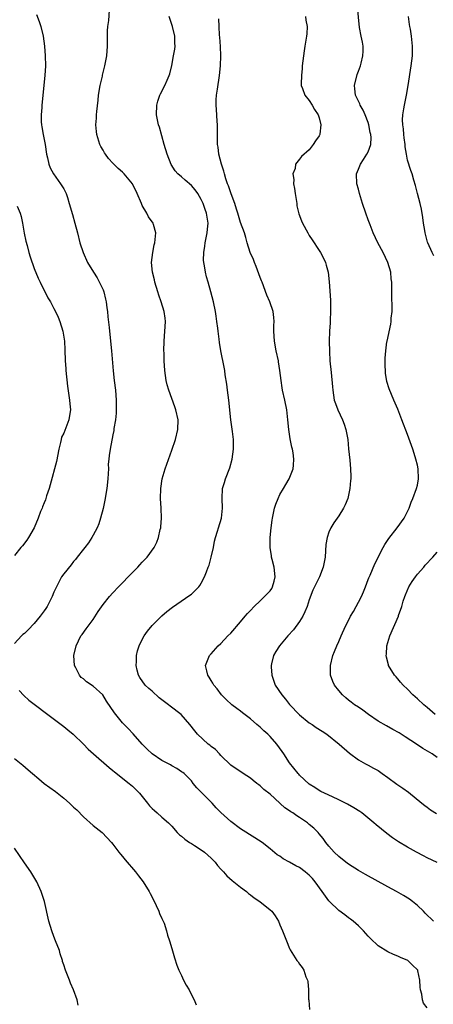
# Model space of a CAD drawing. Units: inches. Extents: x 2508483 to 2511000, y 1530000 to 1533000.
# Drawn here: x 2510432 to 2510516, y 1531452 to 1531652 of the extents above; entities that cross this region are included whole.
import ezdxf

# ---------------------------------------------------------------- set-up
doc = ezdxf.new("R2010")
doc.units = ezdxf.units.IN
doc.header["$MEASUREMENT"] = 0
doc.layers.add('LD25081530_10ft', color=133, linetype='Continuous')

msp = doc.modelspace()

# ---------------------------------------------------------------- linework, layer by layer
at = {"layer": 'LD25081530_10ft'}
for points, elevation in [([(2510517, 1531502.26), (2510515.99, 1531503), (2510514.12, 1531504.12), (2510512.85, 1531505), (2510510.51, 1531506.51), (2510509.27, 1531507.27), (2510507.99, 1531507.99), (2510506.69, 1531508.69), (2510505, 1531509.7), (2510503.07, 1531511), (2510501.88, 1531511.88), (2510501, 1531512.49), (2510500.22, 1531513), (2510499.53, 1531513.53), (2510499, 1531513.97), (2510498.41, 1531514.41), (2510497.74, 1531515), (2510497, 1531515.89), (2510496.13, 1531517), (2510495.77, 1531517.77), (2510495.34, 1531519), (2510495.31, 1531520.69), (2510495.29, 1531521), (2510495.79, 1531523), (2510496.15, 1531523.85), (2510496.6, 1531525), (2510497, 1531525.88), (2510497.48, 1531527), (2510498.4, 1531529), (2510499, 1531530.16), (2510499.4, 1531531), (2510500.01, 1531531.99), (2510500.52, 1531533), (2510501, 1531533.85), (2510501.6, 1531535), (2510502.01, 1531535.99), (2510502.45, 1531537), (2510503, 1531538.52), (2510503.14, 1531538.86), (2510503.4, 1531539.4), (2510504.33, 1531541.67), (2510506.03, 1531545), (2510506.38, 1531545.62), (2510507.17, 1531546.83), (2510508.88, 1531549), (2510510.29, 1531551), (2510511, 1531552.35), (2510511.3, 1531553), (2510511.75, 1531554.25), (2510512.09, 1531555), (2510512.85, 1531557), (2510513, 1531557.71), (2510513.22, 1531559), (2510513.15, 1531561), (2510513, 1531561.74), (2510512.71, 1531563), (2510512.58, 1531563.42), (2510512.06, 1531565), (2510511, 1531568.02), (2510509.86, 1531571), (2510509, 1531573.15), (2510508.19, 1531575), (2510507.25, 1531577.25), (2510506.78, 1531578.79), (2510506.5, 1531580.5), (2510506.44, 1531582.44), (2510506.45, 1531583.55), (2510506.55, 1531585), (2510506.81, 1531586.81), (2510506.82, 1531587), (2510507.57, 1531590.43), (2510507.65, 1531591), (2510507.68, 1531591.68), (2510507.84, 1531593), (2510507.86, 1531594.14), (2510507.8, 1531595.8), (2510507.82, 1531598.18), (2510507.8, 1531599), (2510507.69, 1531599.69), (2510507.57, 1531601), (2510506.99, 1531603), (2510506.03, 1531605), (2510504.98, 1531607), (2510504.01, 1531609), (2510503.37, 1531610.63), (2510503, 1531611.68), (2510502.48, 1531613), (2510501.81, 1531615), (2510501.22, 1531617), (2510501, 1531617.87), (2510500.68, 1531619), (2510500.59, 1531621), (2510501, 1531621.96), (2510501.4, 1531623), (2510502.06, 1531623.94), (2510502.74, 1531625), (2510503, 1531625.53), (2510503.5, 1531627), (2510503.57, 1531628.43), (2510503.52, 1531629), (2510503.41, 1531629.41), (2510503.13, 1531631), (2510503, 1531631.45), (2510502.39, 1531633), (2510501.98, 1531633.98), (2510501.34, 1531635), (2510501.26, 1531635.25), (2510500.39, 1531637), (2510500.29, 1531638.29), (2510500.22, 1531639), (2510500.75, 1531641.25), (2510501, 1531641.89), (2510501.39, 1531643), (2510501.55, 1531643.55), (2510501.91, 1531645), (2510501.97, 1531645.97), (2510501.94, 1531647), (2510501.84, 1531647.84), (2510501.57, 1531649), (2510501.24, 1531650.76), (2510500.81, 1531655)], 7050), ([(2510435.47, 1531653.47), (2510436.01, 1531652.01), (2510436.34, 1531651), (2510436.79, 1531649), (2510437.06, 1531647), (2510437.22, 1531645), (2510437.26, 1531643), (2510437.16, 1531641), (2510436.54, 1531635), (2510436.53, 1531634.53), (2510436.39, 1531633), (2510436.43, 1531631.57), (2510436.47, 1531631), (2510436.57, 1531630.57), (2510436.84, 1531629), (2510437.22, 1531627), (2510437.52, 1531625), (2510437.72, 1531624.28), (2510437.99, 1531623), (2510438.25, 1531622.25), (2510438.92, 1531621), (2510440.37, 1531619), (2510441, 1531617.95), (2510441.51, 1531617), (2510441.77, 1531616.23), (2510442.14, 1531615), (2510442.76, 1531612.76), (2510443.29, 1531611), (2510443.81, 1531609), (2510444.3, 1531607), (2510444.94, 1531605), (2510445.86, 1531603), (2510447.07, 1531601), (2510447.83, 1531599.83), (2510449, 1531597.4), (2510449.16, 1531597), (2510449.54, 1531595.54), (2510449.66, 1531595), (2510449.77, 1531593.77), (2510449.89, 1531593), (2510449.95, 1531591.95), (2510450.24, 1531589.76), (2510450.53, 1531587), (2510450.72, 1531585), (2510451.07, 1531580.93), (2510451.28, 1531579), (2510451.51, 1531577), (2510451.69, 1531575), (2510451.68, 1531573.68), (2510451.71, 1531573), (2510451.69, 1531572.31), (2510451.53, 1531571), (2510451.23, 1531569.23), (2510451.18, 1531568.82), (2510451, 1531567.92), (2510450.46, 1531565), (2510450.26, 1531563.74), (2510450.21, 1531563), (2510450.08, 1531561.92), (2510450.09, 1531561), (2510450.08, 1531560.08), (2510449.99, 1531559), (2510449.8, 1531557), (2510449.39, 1531554.61), (2510449, 1531552.93), (2510448.5, 1531551), (2510448.16, 1531549.84), (2510447.81, 1531549), (2510447, 1531547.48), (2510446.73, 1531547), (2510446.05, 1531545.95), (2510445.31, 1531545), (2510445, 1531544.63), (2510443.74, 1531543), (2510443.41, 1531542.59), (2510443, 1531542.16), (2510442.5, 1531541.5), (2510441, 1531539.61), (2510440.58, 1531539), (2510439.51, 1531537), (2510439, 1531535.9), (2510438.64, 1531535), (2510437.63, 1531533), (2510437.39, 1531532.61), (2510437, 1531532.09), (2510436.22, 1531531), (2510435, 1531529.53), (2510433.75, 1531528.25), (2510433, 1531527.52), (2510432.7, 1531527.3), (2510432.39, 1531527), (2510431, 1531525.47)], 7100), ([(2510515, 1531451.33), (2510514.28, 1531452.28), (2510514.02, 1531453), (2510513.88, 1531454.12), (2510513.63, 1531455), (2510513.55, 1531455.55), (2510513.53, 1531457), (2510513.1, 1531458.9), (2510513.07, 1531459), (2510513, 1531459.07), (2510512, 1531460), (2510511.09, 1531461), (2510509.58, 1531461.58), (2510509, 1531461.86), (2510508.17, 1531462.17), (2510507, 1531462.74), (2510505, 1531463.94), (2510503.45, 1531465.45), (2510503, 1531465.92), (2510502.06, 1531467), (2510501, 1531468.03), (2510499.91, 1531469), (2510499.41, 1531469.41), (2510499, 1531469.67), (2510498.25, 1531470.25), (2510497, 1531471.14), (2510495.09, 1531473), (2510495, 1531473.1), (2510493.65, 1531475), (2510492.2, 1531477), (2510491.67, 1531477.67), (2510491, 1531478.32), (2510490.63, 1531478.63), (2510490.13, 1531479), (2510489, 1531479.88), (2510488.24, 1531480.24), (2510487, 1531480.99), (2510485.68, 1531481.68), (2510485, 1531482.18), (2510484.49, 1531482.49), (2510483, 1531483.66), (2510481.37, 1531485), (2510479.94, 1531485.94), (2510477, 1531487.76), (2510475, 1531489.22), (2510473, 1531491.1), (2510472.06, 1531492.06), (2510471.22, 1531493), (2510469.09, 1531495.09), (2510469, 1531495.2), (2510468.12, 1531496.12), (2510467.36, 1531497), (2510467, 1531497.5), (2510466.29, 1531498.29), (2510465.51, 1531499), (2510465.23, 1531499.23), (2510465, 1531499.39), (2510464.02, 1531500.02), (2510463, 1531500.58), (2510462.75, 1531500.75), (2510461, 1531501.69), (2510458.98, 1531503), (2510457.99, 1531503.99), (2510457, 1531504.96), (2510455.12, 1531507.12), (2510454.15, 1531508.15), (2510453, 1531509.34), (2510451.61, 1531511), (2510451.34, 1531511.34), (2510449.74, 1531513.74), (2510448.96, 1531515), (2510447, 1531516.79), (2510445.66, 1531517.66), (2510445, 1531518.26), (2510444.58, 1531518.58), (2510444.19, 1531519), (2510443.47, 1531520.53), (2510443.21, 1531521), (2510443.09, 1531523), (2510443.51, 1531525), (2510444.51, 1531527), (2510444.73, 1531527.27), (2510445.58, 1531528.42), (2510445.95, 1531529), (2510447, 1531530.37), (2510448.04, 1531531.96), (2510449, 1531533.37), (2510450.3, 1531535), (2510451, 1531535.79), (2510452.14, 1531537), (2510455, 1531539.91), (2510456.1, 1531541), (2510456.52, 1531541.48), (2510457, 1531542), (2510457.97, 1531543), (2510459.41, 1531545), (2510459.93, 1531546.07), (2510460.29, 1531547), (2510460.66, 1531548.66), (2510460.75, 1531549), (2510460.78, 1531549.22), (2510460.91, 1531551), (2510460.85, 1531553), (2510460.72, 1531555), (2510460.74, 1531557), (2510461.04, 1531559), (2510461.65, 1531561), (2510462.02, 1531561.98), (2510463, 1531564.81), (2510463.78, 1531567), (2510464.26, 1531569), (2510464.29, 1531571), (2510463.82, 1531573), (2510463.59, 1531573.59), (2510462.37, 1531577), (2510462.07, 1531578.07), (2510461.86, 1531579), (2510461.58, 1531581), (2510461.46, 1531583), (2510461.42, 1531584.58), (2510461.41, 1531585), (2510461.44, 1531587), (2510461.75, 1531591), (2510461.65, 1531591.65), (2510461.48, 1531593), (2510460.83, 1531595), (2510460.35, 1531596.35), (2510460.15, 1531597), (2510459.55, 1531599), (2510459.45, 1531599.45), (2510459.05, 1531601), (2510458.87, 1531603), (2510459.12, 1531605), (2510459.44, 1531606.56), (2510459.56, 1531607), (2510459.65, 1531607.65), (2510459.77, 1531609), (2510459.31, 1531610.69), (2510459.24, 1531611), (2510458.29, 1531612.29), (2510457.95, 1531613), (2510457, 1531614.59), (2510456.81, 1531615), (2510455.96, 1531617), (2510455, 1531619.01), (2510453.33, 1531621), (2510453, 1531621.33), (2510452.09, 1531622.09), (2510451, 1531623.17), (2510450.12, 1531624.12), (2510449.5, 1531625), (2510449.3, 1531625.3), (2510449, 1531625.86), (2510448.59, 1531626.59), (2510448.37, 1531627), (2510447.73, 1531629), (2510447.66, 1531629.66), (2510447.55, 1531631), (2510447.65, 1531632.35), (2510447.67, 1531633), (2510447.73, 1531633.73), (2510448.01, 1531635.99), (2510448.11, 1531637), (2510448.45, 1531639), (2510448.87, 1531640.87), (2510448.9, 1531641.1), (2510449.3, 1531642.7), (2510449.4, 1531643), (2510449.79, 1531645), (2510449.92, 1531647), (2510449.93, 1531647.93), (2510449.91, 1531650.09), (2510449.99, 1531651), (2510450.2, 1531652.2), (2510450.35, 1531654.35)], 7090), ([(2510516.3, 1531469), (2510514.61, 1531470.61), (2510514.23, 1531471), (2510513, 1531472.17), (2510512, 1531473), (2510511.42, 1531473.42), (2510510.18, 1531474.18), (2510508.74, 1531475), (2510507, 1531475.93), (2510502.44, 1531478.44), (2510501, 1531479.3), (2510499, 1531480.6), (2510498.47, 1531481), (2510497, 1531482.15), (2510496.08, 1531483), (2510495, 1531484.22), (2510494.37, 1531485), (2510493.82, 1531485.82), (2510493, 1531486.77), (2510492.82, 1531487), (2510491.92, 1531487.92), (2510491, 1531488.67), (2510490.64, 1531489), (2510489, 1531490.1), (2510488.43, 1531490.43), (2510487.62, 1531491), (2510487.24, 1531491.24), (2510487, 1531491.43), (2510486.02, 1531492.02), (2510483, 1531494.79), (2510481.77, 1531495.77), (2510481, 1531496.52), (2510480.71, 1531496.71), (2510480.35, 1531497), (2510479.58, 1531497.58), (2510479, 1531498.06), (2510477.52, 1531499), (2510475, 1531500.72), (2510473, 1531502.65), (2510472.7, 1531503), (2510471.88, 1531503.88), (2510471, 1531504.52), (2510470.75, 1531504.75), (2510470.4, 1531505), (2510468.22, 1531507), (2510467.68, 1531507.68), (2510466.71, 1531509), (2510464.93, 1531511), (2510462.69, 1531512.69), (2510462.32, 1531513), (2510460.44, 1531514.44), (2510459, 1531515.75), (2510458.33, 1531516.33), (2510457.61, 1531517), (2510456.53, 1531518.53), (2510456.23, 1531519), (2510455.97, 1531520.03), (2510455.74, 1531521), (2510455.81, 1531521.8), (2510455.83, 1531523), (2510456.04, 1531523.96), (2510456.36, 1531525), (2510457, 1531526.29), (2510457.39, 1531527), (2510458.04, 1531527.96), (2510459, 1531529.1), (2510461, 1531531.09), (2510462.02, 1531531.98), (2510463.14, 1531532.86), (2510466.71, 1531535.29), (2510467, 1531535.52), (2510468.5, 1531537), (2510468.74, 1531537.26), (2510469, 1531537.71), (2510469.68, 1531539), (2510470.06, 1531540.06), (2510470.44, 1531541), (2510470.58, 1531541.42), (2510471.04, 1531543.04), (2510471.49, 1531545), (2510471.72, 1531546.28), (2510471.92, 1531547), (2510472.34, 1531548.34), (2510472.49, 1531549), (2510473.11, 1531551), (2510473.36, 1531553), (2510473.28, 1531555), (2510473.36, 1531557), (2510473.75, 1531558.25), (2510473.95, 1531559), (2510474.81, 1531561.19), (2510475.29, 1531563), (2510475.55, 1531565), (2510475.55, 1531567), (2510475.38, 1531568.62), (2510475.05, 1531571), (2510474.59, 1531575), (2510474.32, 1531577), (2510474.2, 1531578.2), (2510473.87, 1531580.13), (2510473.8, 1531581), (2510473.7, 1531581.7), (2510473.01, 1531585.01), (2510472.71, 1531586.71), (2510472.64, 1531587.36), (2510472.42, 1531589), (2510472.36, 1531589.64), (2510472.2, 1531591), (2510472.04, 1531592.04), (2510471.91, 1531593), (2510471.49, 1531595), (2510470.97, 1531597), (2510470.4, 1531599), (2510470.07, 1531600.07), (2510469.86, 1531601), (2510469.68, 1531602.32), (2510469.52, 1531603), (2510469.48, 1531603.48), (2510469.51, 1531605), (2510469.71, 1531606.29), (2510469.78, 1531607), (2510470.19, 1531609), (2510470.25, 1531609.75), (2510470.4, 1531611), (2510470.2, 1531612.2), (2510470.09, 1531613), (2510469.77, 1531613.77), (2510469.38, 1531615), (2510469, 1531615.77), (2510468.28, 1531617), (2510467.76, 1531617.76), (2510467, 1531618.68), (2510465.72, 1531619.72), (2510465, 1531620.39), (2510464.25, 1531621), (2510463.66, 1531621.66), (2510462.91, 1531622.91), (2510462.05, 1531625), (2510461.45, 1531627), (2510461, 1531628.78), (2510460.5, 1531630.5), (2510460.32, 1531631), (2510459.9, 1531633), (2510459.95, 1531635), (2510460.18, 1531635.82), (2510460.58, 1531637), (2510460.72, 1531637.28), (2510461.62, 1531639), (2510462.07, 1531640.07), (2510462.49, 1531641), (2510462.63, 1531641.37), (2510463, 1531643.06), (2510463.36, 1531645), (2510463.61, 1531646.39), (2510463.66, 1531647), (2510463.63, 1531647.63), (2510463.61, 1531649), (2510463.14, 1531651), (2510462.5, 1531653)], 7080), ([(2510490.24, 1531653), (2510490.29, 1531652.29), (2510490.55, 1531651), (2510490.5, 1531649.5), (2510490.45, 1531649), (2510490.11, 1531647), (2510489.97, 1531646.03), (2510489.8, 1531645), (2510489.57, 1531643), (2510489.53, 1531642.47), (2510489.38, 1531641), (2510489.33, 1531639.33), (2510489.36, 1531639), (2510489.64, 1531638.36), (2510490.08, 1531637), (2510491, 1531635.92), (2510491.58, 1531635), (2510492.08, 1531634.08), (2510492.81, 1531633), (2510493, 1531632.39), (2510493.36, 1531631), (2510493.12, 1531629.12), (2510493.12, 1531629), (2510493, 1531628.76), (2510492.28, 1531627.72), (2510491.81, 1531627), (2510491, 1531625.91), (2510489.43, 1531624.57), (2510489, 1531623.99), (2510488.2, 1531623), (2510488.12, 1531622.12), (2510487.65, 1531621), (2510487.88, 1531619.88), (2510487.76, 1531619), (2510488.02, 1531618.02), (2510488.09, 1531617), (2510488.43, 1531615), (2510488.49, 1531614.49), (2510488.88, 1531612.88), (2510489.44, 1531611.44), (2510489.62, 1531611), (2510490.69, 1531609), (2510491, 1531608.47), (2510491.61, 1531607.61), (2510493, 1531605.43), (2510493.29, 1531605), (2510493.89, 1531603.89), (2510494.3, 1531603), (2510494.46, 1531602.46), (2510494.81, 1531601), (2510495.03, 1531599.03), (2510495.3, 1531595.3), (2510495.29, 1531594.71), (2510495.32, 1531593), (2510495.25, 1531591.25), (2510495.26, 1531590.74), (2510495.14, 1531589), (2510495.07, 1531587), (2510495.1, 1531584.9), (2510495.21, 1531583), (2510495.42, 1531580.58), (2510495.71, 1531577.71), (2510495.76, 1531577), (2510496.08, 1531575), (2510496.31, 1531574.31), (2510496.79, 1531573), (2510497.76, 1531571), (2510498.1, 1531570.1), (2510498.47, 1531569), (2510498.82, 1531567), (2510499, 1531565.04), (2510499.24, 1531562.76), (2510499.38, 1531561), (2510499.43, 1531559.43), (2510499.43, 1531559), (2510499.38, 1531558.62), (2510499.28, 1531557), (2510498.84, 1531555), (2510498.3, 1531553.7), (2510497.97, 1531553), (2510497, 1531551.43), (2510495.98, 1531550.02), (2510495.37, 1531549), (2510495, 1531548.11), (2510494.63, 1531547), (2510494.39, 1531545.61), (2510494.32, 1531544.32), (2510494.21, 1531543), (2510494, 1531542), (2510493.85, 1531541), (2510493.1, 1531539), (2510491.72, 1531536.29), (2510491, 1531534.34), (2510490.57, 1531533), (2510490.12, 1531531.88), (2510489.66, 1531531), (2510489, 1531529.95), (2510487.75, 1531528.25), (2510486.64, 1531527), (2510484.93, 1531525), (2510484.18, 1531523.82), (2510483.71, 1531523), (2510483.33, 1531521.33), (2510483.24, 1531521), (2510483.25, 1531520.75), (2510483.35, 1531519), (2510484.04, 1531517), (2510485.4, 1531515), (2510486.13, 1531514.13), (2510487, 1531513.03), (2510489, 1531510.93), (2510491, 1531509.36), (2510491.55, 1531509), (2510492.41, 1531508.41), (2510493.61, 1531507.61), (2510494.57, 1531507), (2510497.09, 1531505), (2510499.18, 1531503.18), (2510501, 1531501.82), (2510502.41, 1531501), (2510503, 1531500.69), (2510504.08, 1531500.08), (2510505, 1531499.63), (2510505.84, 1531499), (2510507, 1531498.2), (2510508.83, 1531496.83), (2510509, 1531496.73), (2510510.02, 1531496.02), (2510511.21, 1531495.21), (2510513.92, 1531493), (2510514.49, 1531492.49), (2510515, 1531492.14), (2510515.66, 1531491.66), (2510516.88, 1531490.88)], 7060), ([(2510516.33, 1531604.33), (2510516.02, 1531605), (2510515.12, 1531607), (2510515.09, 1531607.09), (2510514.59, 1531609), (2510514.49, 1531609.51), (2510514.27, 1531611), (2510514.12, 1531612.12), (2510513.81, 1531613.81), (2510513.55, 1531615), (2510513.05, 1531617.05), (2510512.63, 1531618.63), (2510512.29, 1531619.71), (2510511.91, 1531621), (2510511.67, 1531621.67), (2510511, 1531623.77), (2510510.77, 1531625), (2510510.52, 1531626.52), (2510510.49, 1531627), (2510510.34, 1531628.34), (2510510.25, 1531629), (2510510.21, 1531630.21), (2510510.05, 1531631), (2510509.98, 1531632.02), (2510510.06, 1531633), (2510510.27, 1531634.27), (2510510.36, 1531635), (2510510.78, 1531637), (2510511.16, 1531639), (2510511.77, 1531643), (2510511.99, 1531645), (2510512, 1531647), (2510511.79, 1531649), (2510511.58, 1531650.42), (2510511.48, 1531651), (2510511.39, 1531651.39), (2510511.17, 1531653)], 7040), ([(2510517, 1531480.92), (2510515, 1531481.87), (2510514.25, 1531482.25), (2510512.83, 1531483), (2510511, 1531484.03), (2510509.15, 1531485.15), (2510507.94, 1531485.94), (2510506.79, 1531486.79), (2510505.67, 1531487.67), (2510504.6, 1531488.6), (2510504.17, 1531489), (2510501.69, 1531491), (2510501.28, 1531491.28), (2510500.06, 1531492.06), (2510498.79, 1531492.79), (2510497, 1531493.66), (2510495.75, 1531494.25), (2510494.07, 1531495), (2510493.37, 1531495.37), (2510493, 1531495.59), (2510492.16, 1531496.16), (2510491, 1531496.86), (2510489, 1531498.69), (2510488.86, 1531498.86), (2510488.73, 1531499), (2510487, 1531501.19), (2510485.82, 1531503), (2510485.47, 1531503.47), (2510484.39, 1531505), (2510483, 1531506.58), (2510482.58, 1531507), (2510481.73, 1531507.73), (2510481, 1531508.45), (2510480.69, 1531508.69), (2510480.35, 1531509), (2510479, 1531510.16), (2510477.38, 1531511.38), (2510477, 1531511.69), (2510476.22, 1531512.22), (2510475.25, 1531513), (2510474.08, 1531514.08), (2510473.15, 1531515), (2510472.25, 1531516.25), (2510471.56, 1531517), (2510471.38, 1531517.38), (2510471, 1531517.97), (2510470.62, 1531518.62), (2510470.32, 1531519), (2510470.11, 1531519.89), (2510469.88, 1531521), (2510470.67, 1531523), (2510471, 1531523.35), (2510472.45, 1531525), (2510473, 1531525.48), (2510474.43, 1531527), (2510475, 1531527.58), (2510477, 1531529.88), (2510477.96, 1531531), (2510478.43, 1531531.57), (2510479, 1531532.19), (2510479.77, 1531533), (2510481, 1531534.18), (2510481.88, 1531535), (2510482.43, 1531535.57), (2510483, 1531536.18), (2510483.36, 1531536.64), (2510483.53, 1531537), (2510483.88, 1531538.12), (2510484.03, 1531539), (2510483.84, 1531541), (2510483.41, 1531542.59), (2510483.33, 1531543), (2510483.31, 1531543.31), (2510483, 1531545), (2510483.05, 1531547), (2510483.24, 1531549), (2510483.42, 1531550.58), (2510483.49, 1531551), (2510483.64, 1531551.64), (2510483.92, 1531553), (2510484.18, 1531553.82), (2510484.64, 1531555), (2510485, 1531555.75), (2510485.74, 1531557), (2510486.19, 1531557.81), (2510486.92, 1531559), (2510487.72, 1531561), (2510487.75, 1531561.75), (2510487.88, 1531563), (2510487.71, 1531564.29), (2510487.55, 1531565), (2510487.43, 1531565.43), (2510487.11, 1531567.11), (2510486.84, 1531569), (2510486.65, 1531571), (2510486.4, 1531573), (2510485.99, 1531575), (2510485.54, 1531577), (2510485.46, 1531577.46), (2510485.24, 1531579), (2510485.03, 1531581), (2510484.74, 1531582.74), (2510484.71, 1531583), (2510484.26, 1531585), (2510483.9, 1531587), (2510483.81, 1531589), (2510483.81, 1531590.19), (2510483.85, 1531591), (2510483.8, 1531591.8), (2510483.62, 1531593), (2510482.94, 1531595), (2510482.36, 1531596.36), (2510481.37, 1531599), (2510481.28, 1531599.28), (2510481, 1531599.95), (2510480.19, 1531602.19), (2510479.83, 1531603), (2510479.61, 1531603.61), (2510478.99, 1531605), (2510478.38, 1531607), (2510478.05, 1531608.05), (2510477.79, 1531609), (2510477, 1531611.12), (2510476.56, 1531612.56), (2510476.46, 1531613), (2510476.17, 1531613.83), (2510475.82, 1531615), (2510475.07, 1531616.93), (2510474.55, 1531618.55), (2510474.34, 1531619), (2510473.99, 1531620.01), (2510473.71, 1531621), (2510473.59, 1531621.59), (2510473.12, 1531623), (2510472.61, 1531625), (2510472.45, 1531626.45), (2510472.34, 1531627), (2510472.34, 1531628.34), (2510472.3, 1531629), (2510472.28, 1531631), (2510472.26, 1531631.74), (2510472.08, 1531634.08), (2510472.06, 1531635), (2510472.07, 1531636.07), (2510472.13, 1531637), (2510472.28, 1531638.28), (2510472.72, 1531641), (2510472.95, 1531643), (2510473.01, 1531645), (2510472.92, 1531646.92), (2510472.81, 1531648.81), (2510472.75, 1531649.25), (2510472.66, 1531651), (2510472.56, 1531652.56)], 7070), ([(2510431.54, 1531614.46), (2510432.13, 1531613), (2510432.32, 1531612.32), (2510432.61, 1531611), (2510432.98, 1531608.98), (2510433.31, 1531607.31), (2510433.56, 1531606.44), (2510433.91, 1531605), (2510434.15, 1531604.15), (2510435, 1531601.79), (2510435.81, 1531599.81), (2510436.18, 1531599), (2510437.8, 1531595.8), (2510438.3, 1531595), (2510439, 1531593.65), (2510439.36, 1531593), (2510439.86, 1531591.86), (2510440.21, 1531591), (2510440.8, 1531589), (2510441.13, 1531587), (2510441.23, 1531585.23), (2510441.27, 1531583), (2510441.4, 1531581.4), (2510441.41, 1531581), (2510441.8, 1531577.8), (2510442.19, 1531575), (2510442.26, 1531574.26), (2510442.35, 1531573), (2510442.16, 1531571.84), (2510442.05, 1531571), (2510441, 1531568.27), (2510440.58, 1531567.42), (2510440.46, 1531567), (2510440.34, 1531566.34), (2510439.99, 1531565), (2510439.51, 1531562.49), (2510438.27, 1531557.73), (2510438.04, 1531557), (2510437.51, 1531555.51), (2510437.27, 1531554.73), (2510437, 1531554.07), (2510436.71, 1531553.29), (2510436.58, 1531553), (2510436.29, 1531552.29), (2510435.82, 1531551), (2510434.99, 1531549.01), (2510433.84, 1531547), (2510433.51, 1531546.49), (2510432.63, 1531545.37), (2510432.3, 1531545), (2510431, 1531543.37)], 7110), ([(2510516.65, 1531511), (2510515, 1531512.44), (2510514.33, 1531513), (2510513, 1531514.24), (2510512.11, 1531515), (2510511, 1531516.15), (2510510.12, 1531517), (2510509.59, 1531517.59), (2510509, 1531518.3), (2510508.66, 1531518.66), (2510508.37, 1531519), (2510507.13, 1531521), (2510507.1, 1531521.1), (2510506.71, 1531522.71), (2510506.67, 1531523), (2510506.71, 1531523.29), (2510506.81, 1531525), (2510507.4, 1531527), (2510509.14, 1531531), (2510509.19, 1531531.19), (2510509.81, 1531533), (2510510.1, 1531534.1), (2510510.42, 1531535), (2510510.6, 1531535.4), (2510511.29, 1531537), (2510511.95, 1531538.05), (2510512.59, 1531539), (2510513, 1531539.54), (2510514.3, 1531541), (2510514.6, 1531541.4), (2510516.12, 1531543), (2510517, 1531544.08)], 7040), ([(2510431.9, 1531515.9), (2510432.89, 1531514.89), (2510433.92, 1531513.92), (2510435, 1531513.11), (2510437.74, 1531511), (2510441, 1531508.56), (2510441.87, 1531507.87), (2510442.91, 1531507), (2510445, 1531504.99), (2510445.98, 1531503.98), (2510447.04, 1531503), (2510450.24, 1531500.24), (2510451, 1531499.65), (2510451.35, 1531499.35), (2510454.33, 1531497), (2510455, 1531496.41), (2510455.72, 1531495.72), (2510456.44, 1531495), (2510458.08, 1531493), (2510458.47, 1531492.47), (2510459, 1531491.92), (2510459.47, 1531491.47), (2510460.06, 1531491), (2510461, 1531490.12), (2510462.32, 1531489), (2510463, 1531488.28), (2510464.12, 1531487), (2510464.56, 1531486.56), (2510465, 1531486.27), (2510465.63, 1531485.63), (2510466.58, 1531485), (2510467, 1531484.77), (2510467.61, 1531484.39), (2510469, 1531483.49), (2510469.63, 1531483), (2510471, 1531481.79), (2510471.41, 1531481.41), (2510471.81, 1531481), (2510472.32, 1531480.32), (2510473, 1531479.56), (2510473.55, 1531479), (2510474.22, 1531478.22), (2510475.28, 1531477.28), (2510475.64, 1531477), (2510477, 1531475.89), (2510478.23, 1531475), (2510478.63, 1531474.63), (2510479, 1531474.36), (2510479.75, 1531473.75), (2510480.95, 1531473), (2510483, 1531471.26), (2510483.35, 1531471), (2510484.08, 1531470.08), (2510484.7, 1531469), (2510485, 1531468.24), (2510485.56, 1531467), (2510485.96, 1531465.96), (2510486.37, 1531465), (2510487, 1531463.41), (2510487.13, 1531463.13), (2510488.49, 1531461), (2510488.72, 1531460.72), (2510489, 1531460.25), (2510489.55, 1531459.55), (2510489.87, 1531459), (2510490.32, 1531457.68), (2510490.65, 1531457), (2510490.73, 1531456.73), (2510490.83, 1531455), (2510490.86, 1531453.14), (2510490.89, 1531452.89), (2510491.01, 1531450.99)], 7100), ([(2510431, 1531502.04), (2510432.69, 1531500.69), (2510433.79, 1531499.78), (2510434.66, 1531499), (2510435.91, 1531497.91), (2510437.02, 1531497), (2510438.16, 1531496.16), (2510439.34, 1531495.34), (2510441, 1531494), (2510442.18, 1531493), (2510442.6, 1531492.6), (2510443, 1531492.18), (2510443.64, 1531491.64), (2510445, 1531490.22), (2510447, 1531488.45), (2510448.81, 1531487), (2510450.71, 1531485), (2510451, 1531484.66), (2510452.24, 1531483), (2510452.58, 1531482.58), (2510453, 1531482.12), (2510453.48, 1531481.48), (2510455.62, 1531479), (2510456.21, 1531478.21), (2510457.17, 1531477), (2510458.42, 1531475), (2510458.59, 1531474.59), (2510459.3, 1531473.3), (2510459.84, 1531472.16), (2510460.34, 1531471), (2510460.51, 1531470.51), (2510461, 1531469.55), (2510461.25, 1531469), (2510461.42, 1531468.58), (2510461.96, 1531467), (2510462.12, 1531466.12), (2510462.51, 1531465), (2510463, 1531463.39), (2510463.54, 1531461.54), (2510464.02, 1531460.02), (2510464.44, 1531459), (2510465, 1531457.9), (2510465.41, 1531457), (2510465.95, 1531455.95), (2510466.51, 1531455), (2510466.67, 1531454.67), (2510467.56, 1531453), (2510467.96, 1531451.96)], 7110), ([(2510443.92, 1531451.92), (2510443.72, 1531453), (2510442.96, 1531455), (2510442.37, 1531456.37), (2510442.15, 1531457), (2510441.39, 1531459), (2510441, 1531460.09), (2510440.78, 1531460.78), (2510440.73, 1531461), (2510440.31, 1531462.31), (2510440.11, 1531463), (2510439.36, 1531465), (2510439, 1531465.88), (2510438.6, 1531467), (2510438, 1531469), (2510437.1, 1531473), (2510436.43, 1531475), (2510435.5, 1531477), (2510435.33, 1531477.33), (2510434.32, 1531479), (2510433, 1531480.87), (2510431, 1531483.81)], 7120)]:
    msp.add_lwpolyline(points, dxfattribs=dict(at, elevation=elevation))

doc.saveas('drawing.dxf')
